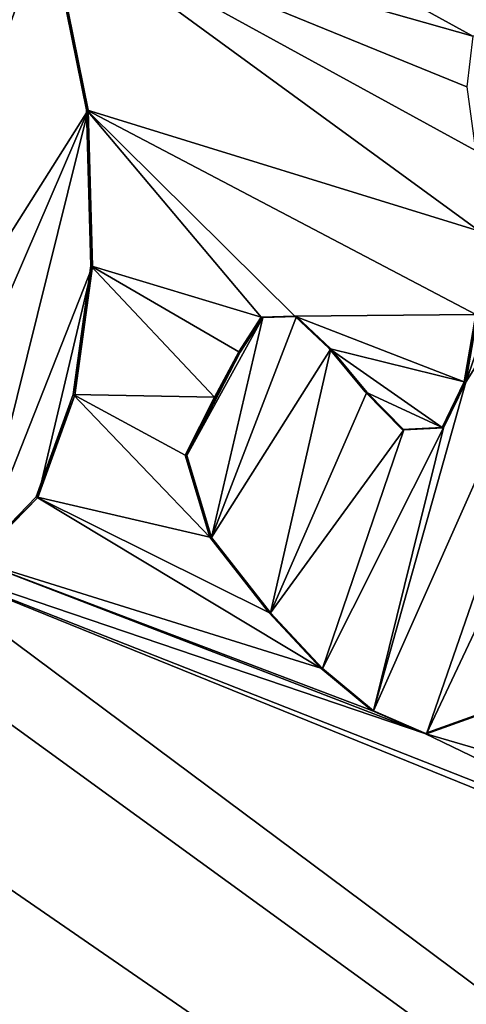
# Model space of a CAD drawing. Units: millimetres. Extents: x -25 to 240, y -4 to 292.
# Drawn here: x -6 to -4, y 39 to 42 of the extents above; entities that cross this region are included whole.
import ezdxf

# ---------------------------------------------------------------- set-up
doc = ezdxf.new("R2010")
doc.units = ezdxf.units.MM
doc.header["$LTSCALE"] = 65.185185
for name, color, linetype in [('100', 7, 'CONTINUOUS'), ('101', 7, 'CONTINUOUS'), ('104', 7, 'CONTINUOUS'), ('19', 7, 'CONTINUOUS'), ('2', 7, 'CONTINUOUS'), ('98', 7, 'CONTINUOUS')]:
    doc.layers.add(name, color=color, linetype=linetype)

msp = doc.modelspace()

# ---------------------------------------------------------------- linework, layer by layer
at = {"layer": '100', "linetype": 'Continuous'}
for points in [[(-5.2906, 42.0933, -82.7836), (-5.2769, 41.5744, -82.7909), (-5.2849, 42.092, -82.6838), (-5.2906, 42.0933, -82.7836)], [(-5.2849, 42.092, -82.6838), (-5.2769, 41.5744, -82.7909), (-5.2713, 41.573, -82.6911), (-5.2849, 42.092, -82.6838)], [(-5.2769, 41.5744, -82.7909), (-5.3352, 41.1464, -82.7928), (-5.2713, 41.573, -82.6911), (-5.2769, 41.5744, -82.7909)], [(-5.2713, 41.573, -82.6911), (-5.3352, 41.1464, -82.7928), (-5.3296, 41.1448, -82.6929), (-5.2713, 41.573, -82.6911)], [(-5.3352, 41.1464, -82.7928), (-5.4582, 40.8065, -82.7898), (-5.3296, 41.1448, -82.6929), (-5.3352, 41.1464, -82.7928)], [(-5.3296, 41.1448, -82.6929), (-5.4582, 40.8065, -82.7898), (-5.4528, 40.8049, -82.69), (-5.3296, 41.1448, -82.6929)], [(-5.4582, 40.8065, -82.7898), (-5.6618, 40.5969, -82.7807), (-5.4528, 40.8049, -82.69), (-5.4582, 40.8065, -82.7898)], [(-5.4528, 40.8049, -82.69), (-5.6618, 40.5969, -82.7807), (-5.6566, 40.5956, -82.6809), (-5.4528, 40.8049, -82.69)]]:
    msp.add_3dface(points, dxfattribs=at)
at = {"layer": '101', "linetype": 'Continuous'}
for points in [[(-5.4212, 42.7387, -82.7677), (-5.2906, 42.0933, -82.7836), (-5.4154, 42.7374, -82.6678), (-5.4212, 42.7387, -82.7677)], [(-5.2906, 42.0933, -82.7836), (-5.2849, 42.092, -82.6838), (-5.4154, 42.7374, -82.6678), (-5.2906, 42.0933, -82.7836)]]:
    msp.add_3dface(points, dxfattribs=at)
at = {"layer": '104', "linetype": 'Continuous'}
for points in [[(-5.616, 43.2231, -82.6494), (-5.4154, 42.7374, -82.6678), (-5.8575, 42.2991, -82.6478), (-5.616, 43.2231, -82.6494)], [(-5.2849, 42.092, -82.6838), (-6.1225, 40.7643, -82.652), (-5.4154, 42.7374, -82.6678), (-5.2849, 42.092, -82.6838)], [(-5.4154, 42.7374, -82.6678), (-6.1225, 40.7643, -82.652), (-5.8613, 41.6253, -82.6564), (-5.4154, 42.7374, -82.6678)], [(-5.4154, 42.7374, -82.6678), (-5.8613, 41.6253, -82.6564), (-5.8194, 41.9066, -82.6553), (-5.4154, 42.7374, -82.6678)], [(-5.8575, 42.2991, -82.6478), (-5.4154, 42.7374, -82.6678), (-5.8194, 41.9066, -82.6553), (-5.8575, 42.2991, -82.6478)], [(-4.032, 41.1883, -82.7629), (-3.9932, 41.4111, -82.7625), (-3.6404, 42.3226, -82.7708), (-4.032, 41.1883, -82.7629)], [(-4.032, 41.1883, -82.7629), (-3.6404, 42.3226, -82.7708), (-3.4201, 42.1659, -82.7839), (-4.032, 41.1883, -82.7629)], [(-4.1625, 40.0192, -82.768), (-4.3383, 40.0957, -82.7582), (-3.4201, 42.1659, -82.7839), (-4.1625, 40.0192, -82.768)], [(-4.3383, 40.0957, -82.7582), (-4.032, 41.1883, -82.7629), (-3.4201, 42.1659, -82.7839), (-4.3383, 40.0957, -82.7582)], [(-4.1625, 40.0192, -82.768), (-3.4201, 42.1659, -82.7839), (-3.2965, 41.857, -82.7935), (-4.1625, 40.0192, -82.768)], [(-5.2849, 42.092, -82.6838), (-5.9199, 40.6164, -82.6655), (-6.1225, 40.7643, -82.652), (-5.2849, 42.092, -82.6838)], [(-5.2849, 42.092, -82.6838), (-5.6566, 40.5956, -82.6809), (-5.9199, 40.6164, -82.6655), (-5.2849, 42.092, -82.6838)], [(-5.2849, 42.092, -82.6838), (-5.2713, 41.573, -82.6911), (-5.6566, 40.5956, -82.6809), (-5.2849, 42.092, -82.6838)], [(-3.9866, 40.0821, -82.7764), (-4.1625, 40.0192, -82.768), (-3.2965, 41.857, -82.7935), (-3.9866, 40.0821, -82.7764)], [(-5.2713, 41.573, -82.6911), (-5.4528, 40.8049, -82.69), (-5.6566, 40.5956, -82.6809), (-5.2713, 41.573, -82.6911)], [(-5.2713, 41.573, -82.6911), (-5.3296, 41.1448, -82.6929), (-5.4528, 40.8049, -82.69), (-5.2713, 41.573, -82.6911)], [(-4.8759, 40.6715, -82.7235), (-4.9583, 40.9439, -82.7159), (-4.7054, 41.4031, -82.7245), (-4.8759, 40.6715, -82.7235)], [(-4.9583, 40.9439, -82.7159), (-4.7803, 41.2871, -82.7218), (-4.7054, 41.4031, -82.7245), (-4.9583, 40.9439, -82.7159)], [(-4.8759, 40.6715, -82.7235), (-4.7054, 41.4031, -82.7245), (-4.594, 41.4059, -82.7306), (-4.8759, 40.6715, -82.7235)], [(-4.8759, 40.6715, -82.7235), (-4.594, 41.4059, -82.7306), (-4.4798, 41.299, -82.7379), (-4.8759, 40.6715, -82.7235)], [(-4.6803, 40.4215, -82.7367), (-4.8759, 40.6715, -82.7235), (-4.4798, 41.299, -82.7379), (-4.6803, 40.4215, -82.7367)], [(-4.6803, 40.4215, -82.7367), (-4.4798, 41.299, -82.7379), (-4.3606, 41.1543, -82.7459), (-4.6803, 40.4215, -82.7367)], [(-4.9583, 40.9439, -82.7159), (-4.8607, 41.1374, -82.7191), (-4.7803, 41.2871, -82.7218), (-4.9583, 40.9439, -82.7159)], [(-4.3383, 40.0957, -82.7582), (-4.1056, 41.0359, -82.7606), (-4.032, 41.1883, -82.7629), (-4.3383, 40.0957, -82.7582)], [(-4.6803, 40.4215, -82.7367), (-4.3606, 41.1543, -82.7459), (-4.2379, 41.0297, -82.7538), (-4.6803, 40.4215, -82.7367)], [(-4.3383, 40.0957, -82.7582), (-4.5077, 40.2361, -82.7479), (-4.1056, 41.0359, -82.7606), (-4.3383, 40.0957, -82.7582)], [(-4.5077, 40.2361, -82.7479), (-4.2379, 41.0297, -82.7538), (-4.1056, 41.0359, -82.7606), (-4.5077, 40.2361, -82.7479)], [(-4.5077, 40.2361, -82.7479), (-4.6803, 40.4215, -82.7367), (-4.2379, 41.0297, -82.7538), (-4.5077, 40.2361, -82.7479)]]:
    msp.add_3dface(points, dxfattribs=at)
at = {"layer": '19', "color": 7, "linetype": 'Continuous'}
for points in [[(-11.4608, 57.8946, -81.9718), (19.7139, 46.6121, -83.2563), (6.7947, 41.4534, -83.2386), (-11.4608, 57.8946, -81.9718)], [(5.3457, 41.512, -83.2098), (-11.4608, 57.8946, -81.9718), (5.5857, 41.4603, -83.2151), (5.3457, 41.512, -83.2098)], [(-11.4608, 57.8946, -81.9718), (5.3457, 41.512, -83.2098), (4.0204, 41.9627, -83.176), (-11.4608, 57.8946, -81.9718)], [(5.5857, 41.4603, -83.2151), (-11.4608, 57.8946, -81.9718), (6.6537, 41.2439, -83.2362), (5.5857, 41.4603, -83.2151)], [(6.6537, 41.2439, -83.2362), (-11.4608, 57.8946, -81.9718), (6.7947, 41.4534, -83.2386), (6.6537, 41.2439, -83.2362)], [(3.7902, 41.8923, -83.1699), (-11.4608, 57.8946, -81.9718), (3.8876, 41.9751, -83.1723), (3.7902, 41.8923, -83.1699)], [(-11.4608, 57.8946, -81.9718), (3.7902, 41.8923, -83.1699), (1.7484, 42.4801, -83.1034), (-11.4608, 57.8946, -81.9718)], [(3.8876, 41.9751, -83.1723), (-11.4608, 57.8946, -81.9718), (4.0204, 41.9627, -83.176), (3.8876, 41.9751, -83.1723)], [(-15.798, 46.5804, -81.892), (9.3353, 29.2342, -83.1766), (-14.606, 37.8921, -82.1901), (-15.798, 46.5804, -81.892)], [(9.3353, 29.2342, -83.1766), (-15.798, 46.5804, -81.892), (-7.1418, 41.2131, -82.6847), (9.3353, 29.2342, -83.1766)], [(-0.1049, 42.3001, -83.0348), (1.3523, 41.3155, -83.0963), (-7.8011, 44.8605, -82.5846), (-0.1049, 42.3001, -83.0348)], [(1.3523, 41.3155, -83.0963), (-7.4287, 44.6954, -82.6126), (-7.8011, 44.8605, -82.5846), (1.3523, 41.3155, -83.0963)], [(-0.2404, 42.4111, -83.0284), (-0.1049, 42.3001, -83.0348), (-7.8011, 44.8605, -82.5846), (-0.2404, 42.4111, -83.0284)], [(-7.4287, 44.6954, -82.6126), (1.3523, 41.3155, -83.0963), (-7.3419, 44.5386, -82.621), (-7.4287, 44.6954, -82.6126)], [(-7.3419, 44.5386, -82.621), (1.3523, 41.3155, -83.0963), (-7.3046, 44.4007, -82.6258), (-7.3419, 44.5386, -82.621)], [(0.062, 41.7026, -83.0459), (-0.0649, 41.7445, -83.0406), (-7.3046, 44.4007, -82.6258), (0.062, 41.7026, -83.0459)], [(-7.3046, 44.4007, -82.6258), (-0.0649, 41.7445, -83.0406), (-7.288, 44.2862, -82.6288), (-7.3046, 44.4007, -82.6258)], [(1.3523, 41.3155, -83.0963), (0.062, 41.7026, -83.0459), (-7.3046, 44.4007, -82.6258), (1.3523, 41.3155, -83.0963)], [(-0.0649, 41.7445, -83.0406), (-0.156, 41.6098, -83.0379), (-7.288, 44.2862, -82.6288), (-0.0649, 41.7445, -83.0406)], [(-7.288, 44.2862, -82.6288), (-0.156, 41.6098, -83.0379), (-7.2823, 44.1918, -82.6307), (-7.288, 44.2862, -82.6288)], [(-7.2823, 44.1918, -82.6307), (-0.156, 41.6098, -83.0379), (-7.2841, 44.1142, -82.6319), (-7.2823, 44.1918, -82.6307)], [(-0.156, 41.6098, -83.0379), (-1.1344, 41.8491, -82.9952), (-7.2841, 44.1142, -82.6319), (-0.156, 41.6098, -83.0379)], [(-1.1344, 41.8491, -82.9952), (-1.423, 41.9429, -82.9817), (-7.2841, 44.1142, -82.6319), (-1.1344, 41.8491, -82.9952)], [(-7.2841, 44.1142, -82.6319), (-1.423, 41.9429, -82.9817), (-5.8827, 43.5549, -82.7289), (-7.2841, 44.1142, -82.6319)], [(-1.8262, 42.0387, -82.9626), (-1.8811, 41.916, -82.9612), (-5.8827, 43.5549, -82.7289), (-1.8262, 42.0387, -82.9626)], [(-5.8827, 43.5549, -82.7289), (-1.8811, 41.916, -82.9612), (-5.6219, 43.2245, -82.7492), (-5.8827, 43.5549, -82.7289)], [(-1.6529, 42.0174, -82.9707), (-1.8262, 42.0387, -82.9626), (-5.8827, 43.5549, -82.7289), (-1.6529, 42.0174, -82.9707)], [(-1.423, 41.9429, -82.9817), (-1.6529, 42.0174, -82.9707), (-5.8827, 43.5549, -82.7289), (-1.423, 41.9429, -82.9817)], [(-1.8811, 41.916, -82.9612), (-2.5189, 42.0551, -82.9299), (-5.6219, 43.2245, -82.7492), (-1.8811, 41.916, -82.9612)], [(-3.8506, 42.3738, -82.8593), (-4.0081, 42.3374, -82.8514), (-5.6219, 43.2245, -82.7492), (-3.8506, 42.3738, -82.8593)], [(-5.6219, 43.2245, -82.7492), (-4.0081, 42.3374, -82.8514), (-5.4212, 42.7387, -82.7677), (-5.6219, 43.2245, -82.7492)], [(-3.6455, 42.3237, -82.8706), (-3.8506, 42.3738, -82.8593), (-5.6219, 43.2245, -82.7492), (-3.6455, 42.3237, -82.8706)], [(-2.6873, 42.0503, -82.9218), (-3.6455, 42.3237, -82.8706), (-5.6219, 43.2245, -82.7492), (-2.6873, 42.0503, -82.9218)], [(-2.5189, 42.0551, -82.9299), (-2.6873, 42.0503, -82.9218), (-5.6219, 43.2245, -82.7492), (-2.5189, 42.0551, -82.9299)], [(-3.9997, 41.9575, -82.8562), (-3.9862, 41.69, -82.8599), (-5.4212, 42.7387, -82.7677), (-3.9997, 41.9575, -82.8562)], [(-5.4212, 42.7387, -82.7677), (-3.9862, 41.69, -82.8599), (-5.2906, 42.0933, -82.7836), (-5.4212, 42.7387, -82.7677)], [(-4.0285, 42.1691, -82.8523), (-3.9997, 41.9575, -82.8562), (-5.4212, 42.7387, -82.7677), (-4.0285, 42.1691, -82.8523)], [(-4.0081, 42.3374, -82.8514), (-4.0285, 42.1691, -82.8523), (-5.4212, 42.7387, -82.7677), (-4.0081, 42.3374, -82.8514)], [(-4.5994, 41.407, -82.8304), (-4.7108, 41.4043, -82.8244), (-5.2906, 42.0933, -82.7836), (-4.5994, 41.407, -82.8304)], [(-5.2906, 42.0933, -82.7836), (-4.7108, 41.4043, -82.8244), (-5.2769, 41.5744, -82.7909), (-5.2906, 42.0933, -82.7836)], [(-3.9984, 41.4124, -82.8624), (-4.5994, 41.407, -82.8304), (-5.2906, 42.0933, -82.7836), (-3.9984, 41.4124, -82.8624)], [(-3.9862, 41.69, -82.8599), (-3.9984, 41.4124, -82.8624), (-5.2906, 42.0933, -82.7836), (-3.9862, 41.69, -82.8599)], [(-5.2769, 41.5744, -82.7909), (-4.8662, 41.1385, -82.8189), (-5.3352, 41.1464, -82.7928), (-5.2769, 41.5744, -82.7909)], [(-4.7857, 41.2882, -82.8216), (-4.8662, 41.1385, -82.8189), (-5.2769, 41.5744, -82.7909), (-4.7857, 41.2882, -82.8216)], [(-4.7108, 41.4043, -82.8244), (-4.7857, 41.2882, -82.8216), (-5.2769, 41.5744, -82.7909), (-4.7108, 41.4043, -82.8244)], [(-4.0372, 41.1895, -82.8627), (-4.5994, 41.407, -82.8304), (-3.9984, 41.4124, -82.8624), (-4.0372, 41.1895, -82.8627)], [(-4.4851, 41.3001, -82.8378), (-4.5994, 41.407, -82.8304), (-4.0372, 41.1895, -82.8627), (-4.4851, 41.3001, -82.8378)], [(-4.3658, 41.1553, -82.8458), (-4.4851, 41.3001, -82.8378), (-4.1108, 41.0371, -82.8605), (-4.3658, 41.1553, -82.8458)], [(-4.1108, 41.0371, -82.8605), (-4.4851, 41.3001, -82.8378), (-4.0372, 41.1895, -82.8627), (-4.1108, 41.0371, -82.8605)], [(-5.9251, 40.6173, -82.7654), (9.3353, 29.2342, -83.1766), (-7.1418, 41.2131, -82.6847), (-5.9251, 40.6173, -82.7654)], [(-5.3352, 41.1464, -82.7928), (-4.8812, 40.6724, -82.8233), (-5.4582, 40.8065, -82.7898), (-5.3352, 41.1464, -82.7928)], [(-4.9638, 40.9449, -82.8158), (-4.8812, 40.6724, -82.8233), (-5.3352, 41.1464, -82.7928), (-4.9638, 40.9449, -82.8158)], [(-4.8662, 41.1385, -82.8189), (-4.9638, 40.9449, -82.8158), (-5.3352, 41.1464, -82.7928), (-4.8662, 41.1385, -82.8189)], [(-4.2431, 41.0307, -82.8536), (-4.3658, 41.1553, -82.8458), (-4.1108, 41.0371, -82.8605), (-4.2431, 41.0307, -82.8536)], [(-5.4582, 40.8065, -82.7898), (-4.5129, 40.2371, -82.8477), (-5.6618, 40.5969, -82.7807), (-5.4582, 40.8065, -82.7898)], [(-4.6855, 40.4224, -82.8366), (-4.5129, 40.2371, -82.8477), (-5.4582, 40.8065, -82.7898), (-4.6855, 40.4224, -82.8366)], [(-4.8812, 40.6724, -82.8233), (-4.6855, 40.4224, -82.8366), (-5.4582, 40.8065, -82.7898), (-4.8812, 40.6724, -82.8233)], [(-2.9025, 39.3908, -82.9356), (9.3353, 29.2342, -83.1766), (-5.9251, 40.6173, -82.7654), (-2.9025, 39.3908, -82.9356)], [(-3.1021, 39.5064, -82.9253), (-2.9025, 39.3908, -82.9356), (-5.9251, 40.6173, -82.7654), (-3.1021, 39.5064, -82.9253)], [(-4.1676, 40.0202, -82.8679), (-3.1021, 39.5064, -82.9253), (-5.9251, 40.6173, -82.7654), (-4.1676, 40.0202, -82.8679)], [(-5.6618, 40.5969, -82.7807), (-4.1676, 40.0202, -82.8679), (-5.9251, 40.6173, -82.7654), (-5.6618, 40.5969, -82.7807)], [(-4.3434, 40.0967, -82.858), (-4.1676, 40.0202, -82.8679), (-5.6618, 40.5969, -82.7807), (-4.3434, 40.0967, -82.858)], [(-4.5129, 40.2371, -82.8477), (-4.3434, 40.0967, -82.858), (-5.6618, 40.5969, -82.7807), (-4.5129, 40.2371, -82.8477)], [(-3.9916, 40.0832, -82.8763), (-3.2773, 39.7596, -82.9147), (-4.1676, 40.0202, -82.8679), (-3.9916, 40.0832, -82.8763)], [(-3.2773, 39.7596, -82.9147), (-3.1021, 39.5064, -82.9253), (-4.1676, 40.0202, -82.8679), (-3.2773, 39.7596, -82.9147)]]:
    msp.add_3dface(points, dxfattribs=at)
at = {"layer": '2', "color": 3, "linetype": 'Continuous'}
for points in [[(0, 0, 21), (0, 63.5, 21), (-10.5, 63.5, 18.1865), (0, 0, 21)], [(0, 0, 21), (-10.5, 63.5, 18.1865), (-10.4995, 0, 18.1857), (0, 0, 21)]]:
    msp.add_3dface(points, dxfattribs=at)
at = {"layer": '98', "linetype": 'Continuous'}
for points in [[(-4.7857, 41.2882, -82.8216), (-4.7108, 41.4043, -82.8244), (-4.7054, 41.4031, -82.7245), (-4.7857, 41.2882, -82.8216)], [(-4.7803, 41.2871, -82.7218), (-4.7857, 41.2882, -82.8216), (-4.7054, 41.4031, -82.7245), (-4.7803, 41.2871, -82.7218)], [(-4.7108, 41.4043, -82.8244), (-4.5994, 41.407, -82.8304), (-4.594, 41.4059, -82.7306), (-4.7108, 41.4043, -82.8244)], [(-4.7054, 41.4031, -82.7245), (-4.7108, 41.4043, -82.8244), (-4.594, 41.4059, -82.7306), (-4.7054, 41.4031, -82.7245)], [(-4.5994, 41.407, -82.8304), (-4.4851, 41.3001, -82.8378), (-4.4798, 41.299, -82.7379), (-4.5994, 41.407, -82.8304)], [(-4.594, 41.4059, -82.7306), (-4.5994, 41.407, -82.8304), (-4.4798, 41.299, -82.7379), (-4.594, 41.4059, -82.7306)], [(-4.0372, 41.1895, -82.8627), (-3.9984, 41.4124, -82.8624), (-3.9932, 41.4111, -82.7625), (-4.0372, 41.1895, -82.8627)], [(-4.032, 41.1883, -82.7629), (-4.0372, 41.1895, -82.8627), (-3.9932, 41.4111, -82.7625), (-4.032, 41.1883, -82.7629)], [(-4.4851, 41.3001, -82.8378), (-4.3658, 41.1553, -82.8458), (-4.3606, 41.1543, -82.7459), (-4.4851, 41.3001, -82.8378)], [(-4.4798, 41.299, -82.7379), (-4.4851, 41.3001, -82.8378), (-4.3606, 41.1543, -82.7459), (-4.4798, 41.299, -82.7379)], [(-4.8662, 41.1385, -82.8189), (-4.7857, 41.2882, -82.8216), (-4.8607, 41.1374, -82.7191), (-4.8662, 41.1385, -82.8189)], [(-4.8607, 41.1374, -82.7191), (-4.7857, 41.2882, -82.8216), (-4.7803, 41.2871, -82.7218), (-4.8607, 41.1374, -82.7191)], [(-4.1108, 41.0371, -82.8605), (-4.0372, 41.1895, -82.8627), (-4.032, 41.1883, -82.7629), (-4.1108, 41.0371, -82.8605)], [(-4.1056, 41.0359, -82.7606), (-4.1108, 41.0371, -82.8605), (-4.032, 41.1883, -82.7629), (-4.1056, 41.0359, -82.7606)], [(-4.9638, 40.9449, -82.8158), (-4.8662, 41.1385, -82.8189), (-4.9583, 40.9439, -82.7159), (-4.9638, 40.9449, -82.8158)], [(-4.9583, 40.9439, -82.7159), (-4.8662, 41.1385, -82.8189), (-4.8607, 41.1374, -82.7191), (-4.9583, 40.9439, -82.7159)], [(-4.3658, 41.1553, -82.8458), (-4.2431, 41.0307, -82.8536), (-4.2379, 41.0297, -82.7538), (-4.3658, 41.1553, -82.8458)], [(-4.3606, 41.1543, -82.7459), (-4.3658, 41.1553, -82.8458), (-4.2379, 41.0297, -82.7538), (-4.3606, 41.1543, -82.7459)], [(-4.2431, 41.0307, -82.8536), (-4.1108, 41.0371, -82.8605), (-4.1056, 41.0359, -82.7606), (-4.2431, 41.0307, -82.8536)], [(-4.2379, 41.0297, -82.7538), (-4.2431, 41.0307, -82.8536), (-4.1056, 41.0359, -82.7606), (-4.2379, 41.0297, -82.7538)], [(-4.8812, 40.6724, -82.8233), (-4.9638, 40.9449, -82.8158), (-4.8759, 40.6715, -82.7235), (-4.8812, 40.6724, -82.8233)], [(-4.8759, 40.6715, -82.7235), (-4.9638, 40.9449, -82.8158), (-4.9583, 40.9439, -82.7159), (-4.8759, 40.6715, -82.7235)], [(-4.6855, 40.4224, -82.8366), (-4.8812, 40.6724, -82.8233), (-4.6803, 40.4215, -82.7367), (-4.6855, 40.4224, -82.8366)], [(-4.6803, 40.4215, -82.7367), (-4.8812, 40.6724, -82.8233), (-4.8759, 40.6715, -82.7235), (-4.6803, 40.4215, -82.7367)], [(-4.5129, 40.2371, -82.8477), (-4.6855, 40.4224, -82.8366), (-4.5077, 40.2361, -82.7479), (-4.5129, 40.2371, -82.8477)], [(-4.5077, 40.2361, -82.7479), (-4.6855, 40.4224, -82.8366), (-4.6803, 40.4215, -82.7367), (-4.5077, 40.2361, -82.7479)], [(-4.3434, 40.0967, -82.858), (-4.5129, 40.2371, -82.8477), (-4.3383, 40.0957, -82.7582), (-4.3434, 40.0967, -82.858)], [(-4.3383, 40.0957, -82.7582), (-4.5129, 40.2371, -82.8477), (-4.5077, 40.2361, -82.7479), (-4.3383, 40.0957, -82.7582)], [(-4.1676, 40.0202, -82.8679), (-4.3434, 40.0967, -82.858), (-4.1625, 40.0192, -82.768), (-4.1676, 40.0202, -82.8679)], [(-4.1625, 40.0192, -82.768), (-4.3434, 40.0967, -82.858), (-4.3383, 40.0957, -82.7582), (-4.1625, 40.0192, -82.768)], [(-3.9916, 40.0832, -82.8763), (-4.1676, 40.0202, -82.8679), (-3.9866, 40.0821, -82.7764), (-3.9916, 40.0832, -82.8763)], [(-3.9866, 40.0821, -82.7764), (-4.1676, 40.0202, -82.8679), (-4.1625, 40.0192, -82.768), (-3.9866, 40.0821, -82.7764)]]:
    msp.add_3dface(points, dxfattribs=at)

doc.saveas('drawing.dxf')
